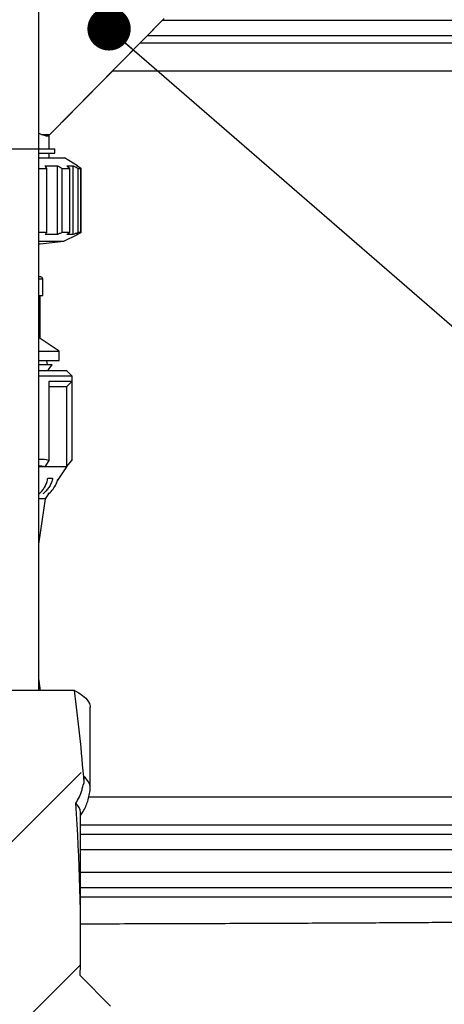
# Model space of a CAD drawing. Units: millimetres. Extents: x 15 to 415, y 5 to 292.
# Drawn here: x 189 to 199, y 91 to 114 of the extents above; entities that cross this region are included whole.
import ezdxf

# ---------------------------------------------------------------- set-up
doc = ezdxf.new("R2010")
doc.units = ezdxf.units.MM
doc.dimstyles.new('SLDDIMSTYLE0', dxfattribs={"dimtxt": 0.18, "dimasz": 1.016, "dimexe": 0, "dimexo": 0.0625, "dimgap": 0, "dimtad": 0, "dimtih": 1, "dimtoh": 1, "dimdec": 0, "dimrnd": 1e-09, "dimzin": 0, "dimdsep": 46, "dimtxsty": 'Standard', "dimblk1": 'DOT', "dimblk2": 'DOT', "dimsah": 1, "dimcen": 0.09, "dimadec": 0, "dimazin": 0, "dimtfac": 1.016, "dimtdec": 0, "dimtofl": 0, "dimtmove": 0, "dimatfit": 3, "dimldrblk": 'DOT', "dimfxl": 0, "dimfrac": 2, "dimtolj": 1, "dimtzin": 0, "dimarcsym": 0})

# ---------------------------------------------------------------- blocks, each defined once
blk = doc.blocks.new('_Dot')
at = {"color": 0, "linetype": 'ByBlock', "lineweight": -2}
blk.add_line((-0.5, 0), (-1, 0), dxfattribs=at)
at = {"color": 0, "linetype": 'ByBlock', "const_width": 0.5}
blk.add_lwpolyline([(-0.25, 0, 1), (0.25, 0, 1)], format="xyb", close=True, dxfattribs=at)

msp = doc.modelspace()

# ---------------------------------------------------------------- hatches: boundary and pattern name
at = {"linetype": 'Continuous', "lineweight": 18}
h = msp.add_hatch(dxfattribs=at)
h.set_pattern_fill('ANSI31', style=0)
edge = h.paths.add_edge_path(flags=0)
edge.add_spline(control_points=[(190.844, 96.206), (190.844, 96.206), (190.844, 96.206), (190.844, 96.206)], knot_values=[0, 0, 0, 0, 1, 1, 1, 1], weights=[1, 1, 1, 1], degree=3, periodic=0)
edge.add_line((190.844, 96.206), (190.87, 96.264))
edge.add_ellipse((187.712, 92.565), major_axis=(0, -12.75), ratio=0.258819, start_angle=106.8634, end_angle=117.3706)
edge.add_line((190.642, 98.427), (184.781, 98.427))
edge.add_ellipse((187.712, 92.565), major_axis=(0, -12.75), ratio=0.258819, start_angle=242.6294, end_angle=253.1366)
edge.add_line((184.554, 96.264), (184.58, 96.206))
edge.add_spline(control_points=[(184.58, 96.206), (184.596, 96.11), (184.625, 96.015), (184.667, 95.927), (184.691, 95.877), (184.72, 95.828), (184.752, 95.782)], knot_values=[0.001184, 0.001184, 0.001184, 0.001184, 0.007021, 0.007021, 0.007021, 0.010344, 0.010344, 0.010344, 0.010344], weights=[1, 1, 1, 1, 1, 1, 1], degree=3, periodic=0)
edge.add_ellipse((187.712, 92.565), major_axis=(0, -11.881), ratio=0.258819, start_angle=254.2913, end_angle=273.9368)
edge.add_spline(control_points=[(184.644, 91.75), (184.407, 91.509), (184.17, 91.267), (183.933, 91.025)], knot_values=[0.000008, 0.000008, 0.000008, 0.000008, 0.020316, 0.020316, 0.020316, 0.020316], weights=[1, 1, 1, 1], degree=3, periodic=0)
edge.add_ellipse((187.712, 88.11), major_axis=(0, -15.519), ratio=0.247924, start_angle=259.1743, end_angle=269.1764)
edge.add_line((183.865, 88.333), (183.399, 88.333))
edge.add_spline(control_points=[(183.399, 88.333), (183.306, 88.027), (183.238, 87.712), (183.197, 87.395), (183.156, 87.078), (183.142, 86.756), (183.154, 86.437), (183.178, 85.796), (183.312, 85.15), (183.55, 84.555)], knot_values=[0, 0, 0, 0, 0.019198, 0.019198, 0.019198, 0.038374, 0.038374, 0.038374, 0.077274, 0.077274, 0.077274, 0.077274], weights=[1, 1, 1, 1, 1, 1, 1, 1, 1, 1], degree=3, periodic=0)
edge.add_line((183.55, 84.555), (184.291, 84.555))
edge.add_ellipse((187.712, 92.565), major_axis=(0, -15.455), ratio=0.258819, start_angle=290.1314, end_angle=301.221, ccw=False)
edge.add_line((183.956, 87.246), (191.467, 87.246))
edge.add_ellipse((187.712, 92.565), major_axis=(0, -15.455), ratio=0.258819, start_angle=63.1226, end_angle=69.8686, ccw=False)
edge.add_spline(control_points=[(191.28, 85.579), (191.596, 85.688), (191.911, 85.798), (192.226, 85.911)], knot_values=[0.650966, 0.650966, 0.650966, 0.650966, 0.653194, 0.653194, 0.653194, 0.653194], weights=[1, 1, 1, 1], degree=3, periodic=0)
edge.add_spline(control_points=[(192.226, 85.911), (192.249, 86.092), (192.264, 86.274), (192.271, 86.456), (192.281, 86.768), (192.266, 87.082), (192.227, 87.392), (192.186, 87.71), (192.118, 88.026), (192.025, 88.333)], knot_values=[0.028, 0.028, 0.028, 0.028, 0.038847, 0.038847, 0.038847, 0.057374, 0.057374, 0.057374, 0.076413, 0.076413, 0.076413, 0.076413], weights=[1, 1, 1, 1, 1, 1, 1, 1, 1, 1], degree=3, periodic=0)
edge.add_line((192.025, 88.333), (191.559, 88.333))
edge.add_ellipse((187.712, 88.11), major_axis=(0, -15.519), ratio=0.247924, start_angle=90.8236, end_angle=100.8257)
edge.add_spline(control_points=[(191.491, 91.025), (191.254, 91.267), (191.017, 91.509), (190.78, 91.75)], knot_values=[0.000008, 0.000008, 0.000008, 0.000008, 0.020316, 0.020316, 0.020316, 0.020316], weights=[1, 1, 1, 1], degree=3, periodic=0)
edge.add_ellipse((187.712, 92.565), major_axis=(0, -11.881), ratio=0.258819, start_angle=86.0632, end_angle=105.7087)
edge.add_spline(control_points=[(190.672, 95.782), (190.739, 95.878), (190.789, 95.987), (190.82, 96.1), (190.83, 96.135), (190.838, 96.17), (190.844, 96.206)], knot_values=[0.000006, 0.000006, 0.000006, 0.000006, 0.007019, 0.007019, 0.007019, 0.009168, 0.009168, 0.009168, 0.009168], weights=[1, 1, 1, 1, 1, 1, 1], degree=3, periodic=0)
h = msp.add_hatch(dxfattribs=at)
h.set_pattern_fill('ANSI31', style=0)
edge = h.paths.add_edge_path(flags=0)
edge.add_spline(control_points=[(190.844, 96.206), (190.844, 96.206), (190.844, 96.206), (190.844, 96.206)], knot_values=[0, 0, 0, 0, 1, 1, 1, 1], weights=[1, 1, 1, 1], degree=3, periodic=0)
edge.add_line((190.844, 96.206), (190.87, 96.264))
edge.add_ellipse((187.712, 92.565), major_axis=(0, -12.75), ratio=0.258819, start_angle=106.8634, end_angle=117.3706)
edge.add_line((190.642, 98.427), (184.781, 98.427))
edge.add_ellipse((187.712, 92.565), major_axis=(0, -12.75), ratio=0.258819, start_angle=242.6294, end_angle=253.1366)
edge.add_line((184.554, 96.264), (184.58, 96.206))
edge.add_spline(control_points=[(184.58, 96.206), (184.596, 96.11), (184.625, 96.015), (184.667, 95.927), (184.691, 95.877), (184.72, 95.828), (184.752, 95.782)], knot_values=[0.001184, 0.001184, 0.001184, 0.001184, 0.007021, 0.007021, 0.007021, 0.010344, 0.010344, 0.010344, 0.010344], weights=[1, 1, 1, 1, 1, 1, 1], degree=3, periodic=0)
edge.add_ellipse((187.712, 92.565), major_axis=(0, -11.881), ratio=0.258819, start_angle=254.2913, end_angle=273.9368)
edge.add_spline(control_points=[(184.644, 91.75), (184.407, 91.509), (184.17, 91.267), (183.933, 91.025)], knot_values=[0.000008, 0.000008, 0.000008, 0.000008, 0.020316, 0.020316, 0.020316, 0.020316], weights=[1, 1, 1, 1], degree=3, periodic=0)
edge.add_ellipse((187.712, 88.11), major_axis=(0, -15.519), ratio=0.247924, start_angle=259.1743, end_angle=269.1764)
edge.add_line((183.865, 88.333), (183.399, 88.333))
edge.add_spline(control_points=[(183.399, 88.333), (183.306, 88.027), (183.238, 87.712), (183.197, 87.395), (183.156, 87.078), (183.142, 86.756), (183.154, 86.437), (183.178, 85.796), (183.312, 85.15), (183.55, 84.555)], knot_values=[0, 0, 0, 0, 0.019198, 0.019198, 0.019198, 0.038374, 0.038374, 0.038374, 0.077274, 0.077274, 0.077274, 0.077274], weights=[1, 1, 1, 1, 1, 1, 1, 1, 1, 1], degree=3, periodic=0)
edge.add_line((183.55, 84.555), (184.291, 84.555))
edge.add_ellipse((187.712, 92.565), major_axis=(0, -15.455), ratio=0.258819, start_angle=290.1314, end_angle=301.221, ccw=False)
edge.add_line((183.956, 87.246), (191.467, 87.246))
edge.add_ellipse((187.712, 92.565), major_axis=(0, -15.455), ratio=0.258819, start_angle=63.1226, end_angle=69.8686, ccw=False)
edge.add_spline(control_points=[(191.28, 85.579), (191.596, 85.688), (191.911, 85.798), (192.226, 85.911)], knot_values=[0.650966, 0.650966, 0.650966, 0.650966, 0.653194, 0.653194, 0.653194, 0.653194], weights=[1, 1, 1, 1], degree=3, periodic=0)
edge.add_spline(control_points=[(192.226, 85.911), (192.249, 86.092), (192.264, 86.274), (192.271, 86.456), (192.281, 86.768), (192.266, 87.082), (192.227, 87.392), (192.186, 87.71), (192.118, 88.026), (192.025, 88.333)], knot_values=[0.028, 0.028, 0.028, 0.028, 0.038847, 0.038847, 0.038847, 0.057374, 0.057374, 0.057374, 0.076413, 0.076413, 0.076413, 0.076413], weights=[1, 1, 1, 1, 1, 1, 1, 1, 1, 1], degree=3, periodic=0)
edge.add_line((192.025, 88.333), (191.559, 88.333))
edge.add_ellipse((187.712, 88.11), major_axis=(0, -15.519), ratio=0.247924, start_angle=90.8236, end_angle=100.8257)
edge.add_spline(control_points=[(191.491, 91.025), (191.254, 91.267), (191.017, 91.509), (190.78, 91.75)], knot_values=[0.000008, 0.000008, 0.000008, 0.000008, 0.020316, 0.020316, 0.020316, 0.020316], weights=[1, 1, 1, 1], degree=3, periodic=0)
edge.add_ellipse((187.712, 92.565), major_axis=(0, -11.881), ratio=0.258819, start_angle=86.0632, end_angle=105.7087)
edge.add_spline(control_points=[(190.672, 95.782), (190.739, 95.878), (190.789, 95.987), (190.82, 96.1), (190.83, 96.135), (190.838, 96.17), (190.844, 96.206)], knot_values=[0.000006, 0.000006, 0.000006, 0.000006, 0.007019, 0.007019, 0.007019, 0.009168, 0.009168, 0.009168, 0.009168], weights=[1, 1, 1, 1, 1, 1, 1], degree=3, periodic=0)

# ---------------------------------------------------------------- linework, layer by layer
at = {"color": 7, "linetype": 'Continuous', "lineweight": 25}
for p, q in [((189.807, 98.427), (189.807, 150.323)), ((190.043, 111.432), (192.743, 114.174)), ((190.354, 111.748), (192.743, 114.174)), ((207.828, 114.126), (192.696, 114.126)), ((192.353, 113.777), (207.502, 113.777)), ((205.038, 113.596), (192.174, 113.596)), ((191.536, 112.948), (204.432, 112.948)), ((190.049, 111.119), (190.049, 111.438)), ((185.237, 111.119), (190.187, 111.119)), ((189.807, 111.119), (190.187, 111.119)), ((189.807, 111.019), (190.187, 111.019)), ((190.049, 110.911), (190.049, 111.019)), ((190.187, 111.019), (190.187, 111.119)), ((189.807, 110.911), (190.412, 110.911)), ((190.712, 110.723), (190.412, 110.911)), ((189.807, 110.661), (189.995, 110.661)), ((189.959, 110.723), (190.242, 110.723)), ((189.995, 109.161), (189.995, 110.661)), ((190.242, 109.113), (190.242, 110.723)), ((190.357, 110.661), (190.531, 110.661)), ((190.357, 109.161), (190.357, 110.661)), ((190.463, 110.723), (190.616, 110.723)), ((190.531, 109.161), (190.531, 110.661)), ((190.616, 109.113), (190.616, 110.723)), ((190.698, 110.723), (190.712, 110.723)), ((190.712, 110.714), (190.712, 110.723)), ((190.727, 110.661), (190.791, 110.661)), ((190.727, 109.161), (190.727, 110.661)), ((190.791, 109.161), (190.791, 110.661)), ((190.802, 109.161), (190.802, 110.661)), ((189.995, 109.161), (189.807, 109.161)), ((190.531, 109.161), (190.357, 109.161)), ((190.791, 109.161), (190.727, 109.161)), ((189.807, 108.961), (190.392, 108.961)), ((189.842, 108.896), (190.392, 108.961)), ((190.242, 109.113), (189.959, 109.113)), ((190.392, 108.961), (190.712, 109.113)), ((190.616, 109.113), (190.463, 109.113)), ((190.712, 109.113), (190.698, 109.113)), ((190.712, 109.113), (190.712, 109.12)), ((189.807, 108.896), (189.842, 108.896)), ((189.854, 108.118), (189.807, 108.118)), ((189.807, 108.071), (189.901, 108.071)), ((189.901, 107.686), (189.901, 108.071)), ((189.807, 107.686), (189.901, 107.686)), ((189.838, 106.676), (189.838, 107.686)), ((190.287, 106.383), (189.838, 106.676)), ((189.807, 106.383), (190.287, 106.383)), ((189.807, 106.158), (190.287, 106.158)), ((190.015, 106.058), (189.999, 106.158)), ((190.287, 106.158), (190.287, 106.383)), ((190.122, 106.058), (189.807, 106.058)), ((190.033, 105.946), (190.122, 106.058)), ((190.037, 105.919), (190.033, 105.946)), ((190.462, 105.919), (189.807, 105.919)), ((190.587, 105.794), (189.807, 105.794)), ((190.587, 105.794), (190.462, 105.919)), ((190.587, 103.838), (190.587, 105.794)), ((190.58, 105.669), (190.043, 105.669)), ((190.043, 105.669), (190.043, 103.819)), ((190.454, 105.544), (190.043, 105.544)), ((190.454, 105.544), (190.454, 103.669)), ((190.58, 105.669), (190.58, 103.819)), ((189.949, 103.669), (189.807, 103.669)), ((190.043, 103.819), (189.95, 103.669)), ((190.454, 103.669), (189.95, 103.669)), ((190.242, 103.339), (190.462, 103.669)), ((190.454, 103.669), (190.58, 103.819)), ((190.462, 103.669), (190.454, 103.669)), ((190.454, 103.669), (190.454, 103.669)), ((190.462, 103.669), (190.462, 103.678)), ((190.02, 103.403), (190.132, 103.403)), ((189.962, 102.919), (190.056, 103.061)), ((189.807, 101.856), (189.962, 102.919)), ((189.962, 102.919), (189.807, 102.919)), ((189.848, 98.427), (189.807, 98.706)), ((190.642, 98.427), (184.781, 98.427)), ((190.642, 98.427), (184.781, 98.427)), ((191.012, 96.154), (191.012, 98.035)), ((191.012, 96.154), (191.012, 98.035)), ((190.844, 96.206), (190.87, 96.264)), ((190.844, 96.206), (190.87, 96.264)), ((190.87, 96.264), (190.87, 96.401)), ((190.87, 96.264), (190.87, 96.401)), ((190.844, 96.206), (190.844, 96.206)), ((190.844, 96.206), (190.844, 96.206)), ((204.432, 95.923), (190.982, 95.923)), ((190.787, 92.565), (190.787, 95.567)), ((190.787, 92.565), (190.787, 95.567)), ((190.787, 95.274), (205.069, 95.274)), ((210.28, 95.049), (190.787, 95.049)), ((190.787, 94.699), (209.763, 94.699)), ((208.947, 94.161), (190.787, 94.161)), ((190.787, 93.811), (208.397, 93.811)), ((191.491, 91.025), (190.78, 91.75)), ((191.491, 91.025), (190.78, 91.75))]:
    msp.add_line(p, q, dxfattribs=at)
at = {"color": 7, "linetype": 'Continuous', "lineweight": 25, "flags": 128}
for points in [[(190.58, 105.669), (190.509, 105.598), (190.454, 105.544)], [(190.642, 98.427), (190.747, 98.37), (190.835, 98.31), (190.906, 98.249), (190.959, 98.187), (190.994, 98.124), (191.01, 98.061), (191.012, 98.035)], [(190.642, 98.427), (190.747, 98.37), (190.835, 98.31), (190.906, 98.249), (190.959, 98.187), (190.994, 98.124), (191.01, 98.061), (191.012, 98.035)]]:
    msp.add_lwpolyline(points, dxfattribs=at)
at = {"color": 7, "linetype": 'Continuous', "lineweight": 25}
for centre, radius, start, end in [((189.854, 108.071), 0.0463, 0, 90), ((190.685, 96.132), 0.327, 1.529, 55.493), ((190.685, 96.132), 0.327, 1.529, 55.493), ((190.491, 95.547), 0.297, 3.7793, 52.3355), ((190.491, 95.547), 0.297, 3.7793, 52.3355)]:
    msp.add_arc(centre, radius, start, end, dxfattribs=at)
for centre, major_axis, ratio, start_param, end_param in [((187.712, 100.415), (2.59, 3.282), 0.380113, 0.176438, 0.30557), ((187.712, 100.415), (2.478, 3.139), 0.380113, 0.171649, 0.255871), ((187.712, 100.415), (2.478, 3.139), 0.380113, 0.171185, 0.171649), ((187.712, 100.415), (2.874, 3.426), 0.022217, 6.186786, 6.256709), ((187.712, 92.565), (0, -12.75), 0.258819, 1.865119, 2.048503), ((187.712, 92.565), (0, -12.75), 0.258819, 1.865119, 2.048503), ((187.712, 92.565), (0, -11.881), 0.258819, 1.502086, 1.844964), ((187.712, 92.565), (0, -11.881), 0.258819, 1.502086, 1.844964)]:
    msp.add_ellipse(centre, major_axis=major_axis, ratio=ratio, start_param=start_param, end_param=end_param, dxfattribs=at)
for points, knots in [([(189.807, 111.492), (189.818, 111.487), (189.881, 111.455), (189.957, 111.432), (190.025, 111.417), (190.034, 111.431), (190.038, 111.437)], [0, 0, 0, 0, 0.078384, 0.445047, 0.801447, 1, 1, 1, 1]), ([(189.87, 111.461), (189.887, 111.46), (189.95, 111.458), (190.015, 111.455), (190.064, 111.454), (190.062, 111.456), (190.061, 111.457)], [0, 0, 0, 0, 0.129861, 0.475519, 0.823918, 1, 1, 1, 1]), ([(189.995, 110.661), (189.988, 110.672), (189.976, 110.693), (189.964, 110.714), (189.959, 110.723)], [0, 0, 0, 0, 0.5599967, 1, 1, 1, 1]), ([(190.242, 110.723), (190.263, 110.711), (190.302, 110.691), (190.34, 110.67), (190.357, 110.661)], [0, 0, 0, 0, 0.559997, 1, 1, 1, 1]), ([(190.531, 110.661), (190.519, 110.672), (190.496, 110.693), (190.473, 110.714), (190.463, 110.723)], [0, 0, 0, 0, 0.559997, 1, 1, 1, 1]), ([(190.616, 110.723), (190.637, 110.711), (190.674, 110.691), (190.711, 110.67), (190.727, 110.661)], [0, 0, 0, 0, 0.559997, 1, 1, 1, 1]), ([(190.791, 110.661), (190.774, 110.672), (190.743, 110.693), (190.712, 110.714), (190.698, 110.723)], [0, 0, 0, 0, 0.559997, 1, 1, 1, 1]), ([(190.712, 110.719), (190.728, 110.709), (190.758, 110.689), (190.788, 110.67), (190.802, 110.661)], [0, 0, 0, 0, 0.5327109, 1, 1, 1, 1]), ([(189.959, 109.113), (189.965, 109.122), (189.978, 109.138), (189.99, 109.154), (189.995, 109.161)], [0, 0, 0, 0, 0.559997, 1, 1, 1, 1]), ([(190.357, 109.161), (190.335, 109.152), (190.297, 109.136), (190.259, 109.12), (190.242, 109.113)], [0, 0, 0, 0, 0.559997, 1, 1, 1, 1]), ([(190.463, 109.113), (190.476, 109.122), (190.499, 109.138), (190.521, 109.154), (190.531, 109.161)], [0, 0, 0, 0, 0.5599974, 1, 1, 1, 1]), ([(190.727, 109.161), (190.706, 109.152), (190.669, 109.136), (190.632, 109.12), (190.616, 109.113)], [0, 0, 0, 0, 0.559997, 1, 1, 1, 1]), ([(190.698, 109.113), (190.715, 109.122), (190.747, 109.138), (190.778, 109.154), (190.791, 109.161)], [0, 0, 0, 0, 0.559997, 1, 1, 1, 1]), ([(190.802, 109.161), (190.784, 109.152), (190.754, 109.137), (190.724, 109.122), (190.712, 109.116)], [0, 0, 0, 0, 0.594728, 1, 1, 1, 1]), ([(189.807, 103.03), (189.817, 103.038), (189.853, 103.065), (189.903, 103.125), (189.956, 103.207), (189.997, 103.301), (190.012, 103.369), (190.02, 103.403)], [0, 0, 0, 0, 0.0958205, 0.318778, 0.543774, 0.770836, 1, 1, 1, 1]), ([(190.132, 103.403), (190.123, 103.369), (190.106, 103.301), (190.06, 103.207), (190, 103.125), (189.947, 103.067), (189.91, 103.042), (189.902, 103.037)], [0, 0, 0, 0, 0.235176, 0.468198, 0.699104, 0.927922, 1, 1, 1, 1]), ([(190.026, 103.037), (190.031, 103.04), (190.077, 103.067), (190.145, 103.144), (190.221, 103.257), (190.245, 103.342), (190.256, 103.382)], [0, 0, 0, 0, 0.044608, 0.376237, 0.712014, 1, 1, 1, 1]), ([(190.672, 95.782), (190.703, 95.831), (190.765, 95.931), (190.818, 96.076), (190.837, 96.17), (190.844, 96.206)], [0, 0, 0, 0, 0.37641, 0.763944, 1, 1, 1, 1]), ([(190.672, 95.782), (190.703, 95.831), (190.765, 95.931), (190.818, 96.076), (190.837, 96.17), (190.844, 96.206)], [0, 0, 0, 0, 0.37641, 0.763944, 1, 1, 1, 1]), ([(190.787, 95.492), (190.808, 95.524), (190.853, 95.592), (190.909, 95.706), (190.958, 95.835), (190.992, 95.973), (191.01, 96.077), (191.01, 96.133), (191.01, 96.141)], [0, 0, 0, 0, 0.170743, 0.362563, 0.552562, 0.762541, 0.968024, 1, 1, 1, 1]), ([(190.787, 95.492), (190.808, 95.524), (190.853, 95.592), (190.909, 95.706), (190.958, 95.835), (190.992, 95.973), (191.01, 96.077), (191.01, 96.133), (191.01, 96.141)], [0, 0, 0, 0, 0.170743, 0.362563, 0.552562, 0.762541, 0.968024, 1, 1, 1, 1]), ([(190.787, 93.589), (191.006, 93.589), (191.546, 93.589), (192.383, 93.589), (193.299, 93.589), (194.191, 93.589), (195.066, 93.589), (195.92, 93.589), (196.754, 93.589), (197.556, 93.589), (198.317, 93.589), (199.038, 93.589), (199.719, 93.589), (200.365, 93.589), (200.98, 93.589), (201.563, 93.589), (202.111, 93.589), (202.618, 93.589), (203.107, 93.588), (203.567, 93.588), (203.991, 93.588), (204.358, 93.588), (204.665, 93.588), (204.915, 93.588), (205.027, 93.588), (205.082, 93.588)], [0, 0, 0, 0, 0.028395, 0.06984, 0.111321, 0.152802, 0.194247, 0.236895, 0.279583, 0.32227, 0.364918, 0.406373, 0.447863, 0.489353, 0.530808, 0.573466, 0.616163, 0.65886, 0.701518, 0.750696, 0.799903, 0.849081, 0.899377, 0.949704, 1, 1, 1, 1]), ([(204.377, 93.047), (204.323, 93.045), (204.214, 93.041), (203.977, 93.036), (203.683, 93.03), (203.328, 93.024), (202.911, 93.018), (202.462, 93.013), (201.993, 93.008), (201.515, 93.003), (200.999, 92.999), (200.44, 92.994), (199.839, 92.99), (199.195, 92.986), (198.515, 92.981), (197.807, 92.977), (197.074, 92.973), (196.317, 92.97), (195.531, 92.966), (194.711, 92.963), (193.855, 92.96), (192.965, 92.957), (192.049, 92.954), (191.322, 92.952), (190.894, 92.95), (190.787, 92.95)], [0, 0, 0, 0, 0.049533, 0.099095, 0.148628, 0.19926, 0.249923, 0.300555, 0.342741, 0.384963, 0.427185, 0.46937, 0.512777, 0.556224, 0.599671, 0.643078, 0.685243, 0.727445, 0.769647, 0.811812, 0.855199, 0.898625, 0.942051, 0.985438, 1, 1, 1, 1]), ([(157.744, 81.208), (157.742, 81.208), (157.733, 81.209), (157.784, 81.205), (157.889, 81.198), (158.039, 81.188), (158.212, 81.176), (158.424, 81.163), (158.698, 81.146), (159.048, 81.126), (159.488, 81.103), (159.991, 81.079), (160.559, 81.056), (161.19, 81.035), (161.875, 81.017), (162.612, 81.004), (163.397, 80.998), (164.236, 80.998), (165.129, 81.008), (166.072, 81.029), (167.064, 81.061), (168.102, 81.108), (169.183, 81.17), (170.211, 81.242), (171.174, 81.321), (172.064, 81.403), (172.968, 81.496), (173.892, 81.601), (174.835, 81.719), (175.796, 81.85), (176.764, 81.993), (177.747, 82.15), (178.742, 82.321), (179.748, 82.507), (180.755, 82.705), (181.768, 82.918), (182.786, 83.145), (183.807, 83.386), (184.822, 83.639), (185.838, 83.906), (186.854, 84.187), (187.869, 84.482), (188.87, 84.786), (189.858, 85.1), (190.831, 85.423), (191.788, 85.754), (192.726, 86.09), (193.65, 86.434), (194.559, 86.785), (195.451, 87.142), (196.318, 87.5), (197.137, 87.849), (197.906, 88.186), (198.628, 88.511), (199.319, 88.831), (199.985, 89.146), (200.619, 89.452), (201.22, 89.75), (201.78, 90.032), (202.281, 90.29), (202.722, 90.52), (203.108, 90.724), (203.452, 90.909), (203.751, 91.071), (204.002, 91.209), (204.2, 91.318), (204.347, 91.399), (204.439, 91.45), (204.482, 91.475), (204.477, 91.472), (204.475, 91.471)], [0, 0, 0, 0, 0.00487, 0.021255, 0.037628, 0.050266, 0.062915, 0.075564, 0.088202, 0.104573, 0.120957, 0.137328, 0.154158, 0.171, 0.18783, 0.204537, 0.221255, 0.237962, 0.255109, 0.272267, 0.289414, 0.30698, 0.324559, 0.342125, 0.355643, 0.369171, 0.3827, 0.396218, 0.41011, 0.424014, 0.437918, 0.451811, 0.466071, 0.480342, 0.494614, 0.508874, 0.523438, 0.538014, 0.55259, 0.567155, 0.582115, 0.597088, 0.61206, 0.62702, 0.642054, 0.6571, 0.672146, 0.687179, 0.70262, 0.71806, 0.733628, 0.749195, 0.763654, 0.778113, 0.792695, 0.807277, 0.822288, 0.8373, 0.852482, 0.867664, 0.881586, 0.895519, 0.90944, 0.923758, 0.938088, 0.952406, 0.966367, 0.980341, 0.994303, 1, 1, 1, 1])]:
    msp.add_open_spline(points, degree=3, knots=knots, dxfattribs=at)

# ---------------------------------------------------------------- leaders
at = {"color": 7, "linetype": 'Continuous', "lineweight": 0}
msp.add_leader([(191.454, 113.933), (209.582, 98.215)], dimstyle='SLDDIMSTYLE0', dxfattribs=at)

doc.saveas('drawing.dxf')
